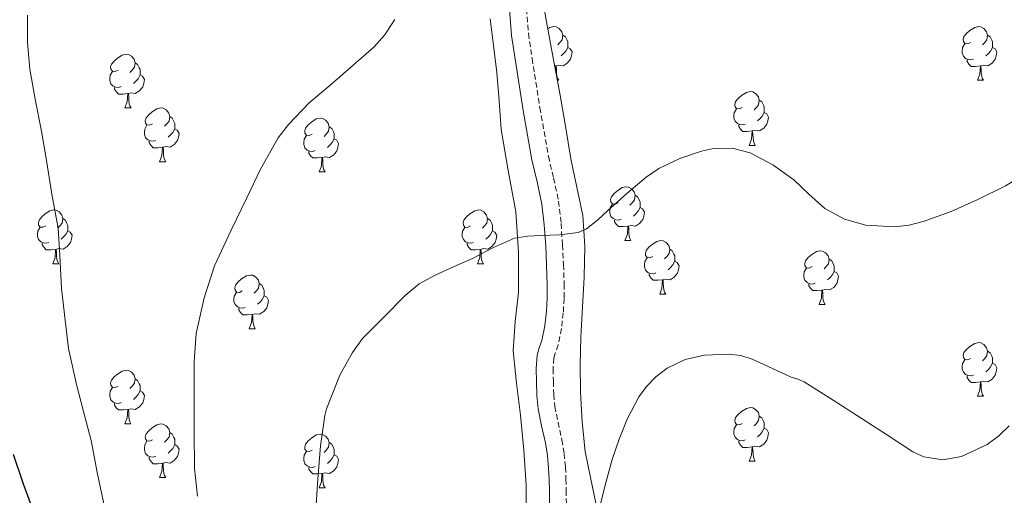
# Model space of a CAD drawing. Units: metres. Extents: x 548629 to 553106, y 4721269 to 4724272.
# Drawn here: x 551600 to 551784, y 4722350 to 4722438 of the extents above; entities that cross this region are included whole.
import ezdxf

# ---------------------------------------------------------------- set-up
doc = ezdxf.new("R2010")
doc.units = ezdxf.units.M
doc.header["$MEASUREMENT"] = 0
doc.linetypes.add('TRAZOSX2', pattern=[1.5, 1, -0.5])
for name, color, linetype, lineweight in [('Level 21', 19, 'Continuous', 0), ('Level 35', 92, 'TRAZOSX2', 0), ('Level 36', 19, 'Continuous', 40), ('Level 4', 36, 'Continuous', 30), ('Level 5', 36, 'Continuous', 0)]:
    doc.layers.add(name, color=color, linetype=linetype, lineweight=lineweight)

msp = doc.modelspace()

# ---------------------------------------------------------------- linework, layer by layer
at = {"layer": 'Level 21', "color": 19, "linetype": 'Continuous', "lineweight": 0}
msp.add_polyline3d([(551691.2304, 4722440.3634, 685.86), (551691.63, 4722435.5331, 685.93), (551692.3397, 4722430.7427, 686.02), (551693.809, 4722421.512, 687.39), (551695.4284, 4722412.3113, 688.77), (551696.3982, 4722408.1909, 689.04), (551697.2979, 4722404.0406, 689.31), (551697.7276, 4722400.1503, 689.56), (551697.9873, 4722396.2501, 689.82), (551698.167, 4722392.6299, 690.17), (551698.2867, 4722389.0197, 690.61), (551698.2764, 4722386.5196, 690.93), (551698.1462, 4722384.0195, 691.25), (551697.8059, 4722381.2794, 691.56), (551697.2756, 4722378.5694, 691.87), (551696.7854, 4722377.1894, 692.03), (551696.3652, 4722375.7994, 692.19), (551696.235, 4722373.3093, 692.23), (551696.2748, 4722370.8192, 692.24), (551696.3546, 4722368.3091, 692.48), (551696.5644, 4722365.7989, 692.72), (551697.2242, 4722362.6186, 692.92), (551697.944, 4722359.4484, 693.15), (551698.3038, 4722357.0782, 693.37), (551698.5436, 4722354.698, 693.58), (551698.6334, 4722352.5879, 693.78), (551698.6732, 4722350.4878, 693.97), (551698.713, 4722347.6577, 694.16)], dxfattribs=at)
at = {"layer": 'Level 21', "color": 19, "linetype": 'TRAZOSX2', "lineweight": 0}
for points in [[(551694.3808, 4722440.5028, 685.86), (551694.7604, 4722435.8925, 685.93), (551695.4501, 4722431.2222, 686.02), (551696.9095, 4722422.0315, 687.39), (551698.5088, 4722412.9407, 688.77), (551699.4686, 4722408.8904, 689.04), (551700.4083, 4722404.55, 689.31), (551700.868, 4722400.4197, 689.56), (551701.1277, 4722396.4295, 689.82), (551701.3174, 4722392.7593, 690.17), (551701.4371, 4722389.0591, 690.61), (551701.4168, 4722386.4289, 690.93), (551701.2766, 4722383.7488, 691.25), (551700.9162, 4722380.7888, 691.56), (551700.3259, 4722377.7387, 691.87), (551699.7857, 4722376.1988, 692.03), (551699.4856, 4722375.2388, 692.19), (551699.3754, 4722373.2487, 692.23)], [(551699.38, 4722373.25, 692.23), (551699.42, 4722370.9, 692.24), (551699.5, 4722368.49, 692.48), (551699.68, 4722366.25, 692.72), (551700.3, 4722363.29, 692.92), (551701.03, 4722360.03, 693.15), (551701.43, 4722357.48, 693.37), (551701.69, 4722354.92, 693.58), (551701.78, 4722352.69, 693.78), (551701.82, 4722350.54, 693.97), (551701.86, 4722347.66, 694.16)]]:
    msp.add_polyline3d(points, dxfattribs=at)
at = {"layer": 'Level 35', "color": 92, "linetype": 'Continuous', "lineweight": 0, "ltscale": 0.5}
for points in [[(551707.34, 4722348.18, 700.7), (551706.33, 4722353.01, 700.27), (551705.39, 4722357.85, 699.89), (551704.81, 4722363.38, 699.63), (551704.51, 4722368.92, 699.38), (551704.45, 4722374.06, 698.8), (551704.53, 4722379.21, 698.19), (551704.84, 4722384.78, 697.98), (551705.17, 4722390.36, 697.73), (551705.3, 4722396.16, 697.01), (551704.9, 4722401.93, 696.32), (551703.82, 4722407.22, 695.88), (551702.69, 4722412.5, 695.44), (551701.67, 4722418.58, 694.91), (551700.63, 4722424.66, 694.37), (551699.39, 4722431.35, 693.53), (551698.15, 4722438.04, 692.66), (551697.35, 4722442.81, 692.47)], [(551687.63, 4722438.65, 691.28), (551688.26, 4722433.62, 692.24), (551688.88, 4722428.6, 692.99), (551689.3, 4722423.29, 693), (551689.67, 4722417.98, 692.98), (551691.01, 4722410.28, 692.99), (551692.4, 4722402.57, 693.18), (551692.89, 4722395.04, 693.81), (551692.9, 4722387.51, 694.61), (551692.28, 4722382.08, 695.24), (551691.9, 4722376.65, 695.79), (551692.56, 4722370.62, 696.15), (551693.31, 4722364.6, 696.46), (551693.9, 4722358.07, 696.88), (551694.35, 4722351.53, 697.3), (551694.33, 4722348.13, 697.5)]]:
    msp.add_polyline3d(points, dxfattribs=at)
at = {"layer": 'Level 36', "color": 92, "linetype": 'Continuous', "lineweight": 0}
for points in [[(551698.39, 4722436.75, 0.01), (551698.79, 4722437.01, 0.01), (551699.54, 4722437.17, 0.01), (551699.96, 4722437.12, 0.01), (551700.49, 4722436.8, 0.01), (551701.02, 4722436.22, 0.01), (551701.18, 4722435.58, 0.01), (551701.07, 4722434.73, 0.01), (551700.65, 4722434.2, 0.01), (551700.23, 4722433.77, 0.01)], [(551777.32, 4722434.2, 0.01), (551776.8, 4722433.93, 0.01), (551776.26, 4722433.99, 0.01), (551776, 4722434.36, 0.01), (551775.94, 4722434.78, 0.01), (551776.1, 4722435.3, 0.01), (551776.58, 4722435.9, 0.01), (551777.22, 4722436.43, 0.01), (551778.12, 4722437.01, 0.01), (551778.86, 4722437.17, 0.01), (551779.29, 4722437.12, 0.01), (551779.82, 4722436.8, 0.01), (551780.35, 4722436.22, 0.01), (551780.51, 4722435.58, 0.01), (551780.4, 4722434.73, 0.01), (551779.98, 4722434.2, 0.01), (551779.56, 4722433.77, 0.01)], [(551701.18, 4722435.58, 0.01), (551701.66, 4722435.26, 0.01), (551701.97, 4722434.62, 0.01), (551702.13, 4722434.3, 0.01), (551702.13, 4722433.72, 0.01), (551702.13, 4722433.3, 0.01), (551701.76, 4722432.61, 0.01), (551701.34, 4722432.13, 0.01), (551700.86, 4722431.71, 0.01)], [(551777.91, 4722431.12, 0.01), (551777.48, 4722430.96, 0.01), (551776.9, 4722431.02, 0.01), (551776.42, 4722431.23, 0.01), (551776, 4722431.65, 0.01), (551775.78, 4722432.24, 0.01), (551775.78, 4722432.66, 0.01), (551775.84, 4722433.24, 0.01), (551776.26, 4722433.93, 0.01)], [(551780.51, 4722435.58, 0.01), (551780.98, 4722435.26, 0.01), (551781.3, 4722434.62, 0.01), (551781.46, 4722434.3, 0.01), (551781.46, 4722433.72, 0.01), (551781.46, 4722433.3, 0.01), (551781.09, 4722432.61, 0.01), (551780.67, 4722432.13, 0.01), (551780.19, 4722431.71, 0.01)], [(551618.11, 4722429.04, 0.01), (551617.58, 4722428.78, 0.01), (551617.05, 4722428.83, 0.01), (551616.78, 4722429.2, 0.01), (551616.73, 4722429.63, 0.01), (551616.89, 4722430.15, 0.01), (551617.37, 4722430.74, 0.01), (551618, 4722431.27, 0.01), (551618.9, 4722431.86, 0.01), (551619.65, 4722432.02, 0.01), (551620.08, 4722431.96, 0.01), (551620.6, 4722431.65, 0.01), (551621.14, 4722431.06, 0.01), (551621.3, 4722430.42, 0.01), (551621.18, 4722429.57, 0.01), (551620.76, 4722429.04, 0.01), (551620.34, 4722428.62, 0.01)], [(551702.13, 4722433.3, 0.01), (551702.59, 4722433.05, 0.01), (551702.93, 4722432.43, 0.01), (551702.82, 4722431.71, 0.01), (551702.61, 4722431.07, 0.01), (551702.03, 4722430.33, 0.01), (551701.23, 4722429.85, 0.01), (551700.38, 4722429.95, 0.01), (551699.95, 4722429.82, 0.01)], [(551781.46, 4722433.3, 0.01), (551781.92, 4722433.05, 0.01), (551782.26, 4722432.43, 0.01), (551782.15, 4722431.71, 0.01), (551781.94, 4722431.07, 0.01), (551781.36, 4722430.33, 0.01), (551780.56, 4722429.85, 0.01), (551779.71, 4722429.95, 0.01), (551779.28, 4722429.82, 0.01)], [(551621.3, 4722430.42, 0.01), (551621.77, 4722430.11, 0.01), (551622.08, 4722429.47, 0.01), (551622.24, 4722429.15, 0.01), (551622.24, 4722428.57, 0.01), (551622.24, 4722428.14, 0.01), (551621.88, 4722427.45, 0.01), (551621.46, 4722426.97, 0.01), (551620.98, 4722426.55, 0.01)], [(551779.17, 4722429.82, 0.01), (551778.28, 4722429.74, 0.01), (551777.44, 4722429.74, 0.01), (551777.01, 4722430.17, 0.01), (551776.69, 4722430.64, 0.01), (551776.69, 4722430.96, 0.01)], [(551618.7, 4722425.96, 0.01), (551618.27, 4722425.8, 0.01), (551617.68, 4722425.86, 0.01), (551617.21, 4722426.07, 0.01), (551616.78, 4722426.5, 0.01), (551616.57, 4722427.08, 0.01), (551616.57, 4722427.5, 0.01), (551616.62, 4722428.09, 0.01), (551617.05, 4722428.78, 0.01)], [(551699.84, 4722429.82, 0.01), (551699.68, 4722429.81, 0.01)], [(551699.8, 4722429.17, 0.01), (551699.84, 4722429.82, 0.01), (551699.95, 4722429.82, 0.01), (551699.99, 4722429.24, 0.01), (551700.02, 4722428.55, 0.01), (551700.09, 4722427.94, 0.01), (551700.21, 4722427.54, 0.01), (551700.42, 4722427.14, 0.01)], [(551778.62, 4722427.14, 0.01), (551779.06, 4722428.3, 0.01), (551779.17, 4722429.82, 0.01), (551779.28, 4722429.82, 0.01), (551779.32, 4722429.24, 0.01), (551779.35, 4722428.55, 0.01), (551779.42, 4722427.94, 0.01), (551779.54, 4722427.54, 0.01), (551779.75, 4722427.14, 0.01)], [(551622.24, 4722428.14, 0.01), (551622.7, 4722427.89, 0.01), (551623.04, 4722427.28, 0.01), (551622.94, 4722426.55, 0.01), (551622.72, 4722425.91, 0.01), (551622.14, 4722425.17, 0.01), (551621.34, 4722424.69, 0.01), (551620.5, 4722424.8, 0.01), (551620.06, 4722424.67, 0.01)], [(551700.17, 4722427.14, 0.01), (551700.42, 4722427.14, 0.01)], [(551778.62, 4722427.14, 0.01), (551779.75, 4722427.14, 0.01)], [(551619.96, 4722424.67, 0.01), (551619.06, 4722424.58, 0.01), (551618.22, 4722424.58, 0.01), (551617.8, 4722425.01, 0.01), (551617.48, 4722425.49, 0.01), (551617.48, 4722425.8, 0.01)], [(551619.41, 4722421.98, 0.01), (551619.84, 4722423.14, 0.01), (551619.96, 4722424.67, 0.01), (551620.06, 4722424.67, 0.01), (551620.1, 4722424.08, 0.01), (551620.14, 4722423.4, 0.01), (551620.2, 4722422.78, 0.01), (551620.32, 4722422.38, 0.01), (551620.54, 4722421.98, 0.01)], [(551734.69, 4722422.06, 0.01), (551734.16, 4722421.79, 0.01), (551733.63, 4722421.85, 0.01), (551733.36, 4722422.22, 0.01), (551733.31, 4722422.64, 0.01), (551733.47, 4722423.16, 0.01), (551733.95, 4722423.76, 0.01), (551734.58, 4722424.29, 0.01), (551735.48, 4722424.87, 0.01), (551736.23, 4722425.03, 0.01), (551736.65, 4722424.98, 0.01), (551737.18, 4722424.66, 0.01), (551737.71, 4722424.08, 0.01), (551737.87, 4722423.44, 0.01), (551737.76, 4722422.59, 0.01), (551737.34, 4722422.06, 0.01), (551736.92, 4722421.63, 0.01)], [(551737.87, 4722423.44, 0.01), (551738.35, 4722423.12, 0.01), (551738.66, 4722422.48, 0.01), (551738.82, 4722422.16, 0.01), (551738.82, 4722421.58, 0.01), (551738.82, 4722421.16, 0.01), (551738.45, 4722420.47, 0.01), (551738.03, 4722419.99, 0.01), (551737.55, 4722419.57, 0.01)], [(551619.41, 4722421.98, 0.01), (551620.54, 4722421.98, 0.01)], [(551624.58, 4722419.01, 0.01), (551624.06, 4722418.74, 0.01), (551623.52, 4722418.8, 0.01), (551623.26, 4722419.17, 0.01), (551623.2, 4722419.59, 0.01), (551623.36, 4722420.11, 0.01), (551623.84, 4722420.71, 0.01), (551624.48, 4722421.24, 0.01), (551625.38, 4722421.82, 0.01), (551626.12, 4722421.98, 0.01), (551626.55, 4722421.93, 0.01), (551627.08, 4722421.61, 0.01), (551627.61, 4722421.03, 0.01), (551627.77, 4722420.39, 0.01), (551627.66, 4722419.54, 0.01), (551627.24, 4722419.01, 0.01), (551626.82, 4722418.58, 0.01)], [(551735.27, 4722418.98, 0.01), (551734.85, 4722418.82, 0.01), (551734.26, 4722418.88, 0.01), (551733.79, 4722419.09, 0.01), (551733.36, 4722419.51, 0.01), (551733.15, 4722420.1, 0.01), (551733.15, 4722420.52, 0.01), (551733.2, 4722421.1, 0.01), (551733.63, 4722421.79, 0.01)], [(551738.82, 4722421.16, 0.01), (551739.28, 4722420.91, 0.01), (551739.62, 4722420.29, 0.01), (551739.51, 4722419.57, 0.01), (551739.3, 4722418.93, 0.01), (551738.72, 4722418.19, 0.01), (551737.92, 4722417.71, 0.01), (551737.07, 4722417.81, 0.01), (551736.64, 4722417.68, 0.01)], [(551627.77, 4722420.39, 0.01), (551628.24, 4722420.07, 0.01), (551628.56, 4722419.43, 0.01), (551628.72, 4722419.11, 0.01), (551628.72, 4722418.53, 0.01), (551628.72, 4722418.11, 0.01), (551628.35, 4722417.42, 0.01), (551627.93, 4722416.94, 0.01), (551627.45, 4722416.52, 0.01)], [(551654.36, 4722417.1, 0.01), (551653.83, 4722416.84, 0.01), (551653.3, 4722416.89, 0.01), (551653.03, 4722417.26, 0.01), (551652.98, 4722417.69, 0.01), (551653.14, 4722418.21, 0.01), (551653.62, 4722418.8, 0.01), (551654.25, 4722419.33, 0.01), (551655.15, 4722419.92, 0.01), (551655.9, 4722420.08, 0.01), (551656.32, 4722420.02, 0.01), (551656.85, 4722419.71, 0.01), (551657.38, 4722419.12, 0.01), (551657.54, 4722418.48, 0.01), (551657.43, 4722417.63, 0.01), (551657.01, 4722417.1, 0.01), (551656.59, 4722416.68, 0.01)], [(551625.17, 4722415.93, 0.01), (551624.74, 4722415.77, 0.01), (551624.16, 4722415.83, 0.01), (551623.68, 4722416.04, 0.01), (551623.26, 4722416.46, 0.01), (551623.04, 4722417.05, 0.01), (551623.04, 4722417.47, 0.01), (551623.1, 4722418.05, 0.01), (551623.52, 4722418.74, 0.01)], [(551628.72, 4722418.11, 0.01), (551629.18, 4722417.86, 0.01), (551629.52, 4722417.24, 0.01), (551629.41, 4722416.52, 0.01), (551629.2, 4722415.88, 0.01), (551628.62, 4722415.14, 0.01), (551627.82, 4722414.66, 0.01), (551626.97, 4722414.76, 0.01), (551626.54, 4722414.63, 0.01)], [(551657.54, 4722418.48, 0.01), (551658.02, 4722418.17, 0.01), (551658.33, 4722417.53, 0.01), (551658.49, 4722417.21, 0.01), (551658.49, 4722416.63, 0.01), (551658.49, 4722416.2, 0.01), (551658.12, 4722415.51, 0.01), (551657.7, 4722415.03, 0.01), (551657.22, 4722414.61, 0.01)], [(551736.53, 4722417.68, 0.01), (551735.64, 4722417.6, 0.01), (551734.8, 4722417.6, 0.01), (551734.37, 4722418.03, 0.01), (551734.05, 4722418.5, 0.01), (551734.05, 4722418.82, 0.01)], [(551735.99, 4722415, 0.01), (551736.42, 4722416.16, 0.01), (551736.53, 4722417.68, 0.01), (551736.64, 4722417.68, 0.01), (551736.68, 4722417.1, 0.01), (551736.71, 4722416.41, 0.01), (551736.78, 4722415.8, 0.01), (551736.9, 4722415.4, 0.01), (551737.11, 4722415, 0.01)], [(551626.43, 4722414.63, 0.01), (551625.54, 4722414.55, 0.01), (551624.7, 4722414.55, 0.01), (551624.27, 4722414.98, 0.01), (551623.95, 4722415.45, 0.01), (551623.95, 4722415.77, 0.01)], [(551654.94, 4722414.02, 0.01), (551654.52, 4722413.86, 0.01), (551653.93, 4722413.92, 0.01), (551653.46, 4722414.13, 0.01), (551653.03, 4722414.56, 0.01), (551652.82, 4722415.14, 0.01), (551652.82, 4722415.56, 0.01), (551652.87, 4722416.15, 0.01), (551653.3, 4722416.84, 0.01)], [(551658.49, 4722416.2, 0.01), (551658.95, 4722415.95, 0.01), (551659.29, 4722415.34, 0.01), (551659.18, 4722414.61, 0.01), (551658.97, 4722413.97, 0.01), (551658.39, 4722413.23, 0.01), (551657.59, 4722412.75, 0.01), (551656.74, 4722412.86, 0.01), (551656.31, 4722412.73, 0.01)], [(551625.88, 4722411.95, 0.01), (551626.32, 4722413.11, 0.01), (551626.43, 4722414.63, 0.01), (551626.54, 4722414.63, 0.01), (551626.58, 4722414.05, 0.01), (551626.61, 4722413.36, 0.01), (551626.68, 4722412.75, 0.01), (551626.8, 4722412.35, 0.01), (551627.01, 4722411.95, 0.01)], [(551656.2, 4722412.73, 0.01), (551655.31, 4722412.64, 0.01), (551654.47, 4722412.64, 0.01), (551654.04, 4722413.07, 0.01), (551653.72, 4722413.55, 0.01), (551653.72, 4722413.86, 0.01)], [(551735.99, 4722415, 0.01), (551737.11, 4722415, 0.01)], [(551625.88, 4722411.95, 0.01), (551627.01, 4722411.95, 0.01)], [(551655.66, 4722410.04, 0.01), (551656.09, 4722411.2, 0.01), (551656.2, 4722412.73, 0.01), (551656.31, 4722412.73, 0.01), (551656.35, 4722412.14, 0.01), (551656.38, 4722411.46, 0.01), (551656.45, 4722410.84, 0.01), (551656.57, 4722410.44, 0.01), (551656.78, 4722410.04, 0.01)], [(551655.66, 4722410.04, 0.01), (551656.78, 4722410.04, 0.01)], [(551711.5, 4722404.29, 0.01), (551710.97, 4722404.02, 0.01), (551710.44, 4722404.08, 0.01), (551710.18, 4722404.45, 0.01), (551710.12, 4722404.88, 0.01), (551710.28, 4722405.4, 0.01), (551710.76, 4722405.99, 0.01), (551711.4, 4722406.52, 0.01), (551712.3, 4722407.1, 0.01), (551713.04, 4722407.26, 0.01), (551713.46, 4722407.21, 0.01), (551714, 4722406.9, 0.01), (551714.52, 4722406.31, 0.01), (551714.68, 4722405.67, 0.01), (551714.58, 4722404.82, 0.01), (551714.15, 4722404.29, 0.01), (551713.73, 4722403.86, 0.01)], [(551714.68, 4722405.67, 0.01), (551715.16, 4722405.36, 0.01), (551715.48, 4722404.72, 0.01), (551715.64, 4722404.4, 0.01), (551715.64, 4722403.82, 0.01), (551715.64, 4722403.39, 0.01), (551715.26, 4722402.7, 0.01), (551714.84, 4722402.22, 0.01), (551714.36, 4722401.8, 0.01)], [(551604.61, 4722399.96, 0.01), (551604.08, 4722399.7, 0.01), (551603.55, 4722399.75, 0.01), (551603.28, 4722400.12, 0.01), (551603.23, 4722400.54, 0.01), (551603.39, 4722401.06, 0.01), (551603.87, 4722401.66, 0.01), (551604.5, 4722402.19, 0.01), (551605.4, 4722402.78, 0.01), (551606.15, 4722402.94, 0.01), (551606.57, 4722402.88, 0.01), (551607.1, 4722402.56, 0.01), (551607.63, 4722401.98, 0.01), (551607.79, 4722401.34, 0.01), (551607.68, 4722400.49, 0.01), (551607.26, 4722399.96, 0.01), (551606.84, 4722399.54, 0.01)], [(551683.94, 4722399.96, 0.01), (551683.4, 4722399.69, 0.01), (551682.88, 4722399.75, 0.01), (551682.61, 4722400.12, 0.01), (551682.56, 4722400.54, 0.01), (551682.72, 4722401.06, 0.01), (551683.2, 4722401.66, 0.01), (551683.83, 4722402.19, 0.01), (551684.73, 4722402.77, 0.01), (551685.48, 4722402.93, 0.01), (551685.9, 4722402.88, 0.01), (551686.43, 4722402.56, 0.01), (551686.96, 4722401.98, 0.01), (551687.12, 4722401.34, 0.01), (551687.01, 4722400.49, 0.01), (551686.58, 4722399.96, 0.01), (551686.16, 4722399.53, 0.01)], [(551712.08, 4722401.21, 0.01), (551711.66, 4722401.05, 0.01), (551711.08, 4722401.11, 0.01), (551710.6, 4722401.32, 0.01), (551710.18, 4722401.74, 0.01), (551709.96, 4722402.33, 0.01), (551709.96, 4722402.75, 0.01), (551710.02, 4722403.34, 0.01), (551710.44, 4722404.02, 0.01)], [(551715.64, 4722403.39, 0.01), (551716.09, 4722403.14, 0.01), (551716.44, 4722402.52, 0.01), (551716.32, 4722401.8, 0.01), (551716.12, 4722401.16, 0.01), (551715.53, 4722400.42, 0.01), (551714.74, 4722399.94, 0.01), (551713.88, 4722400.04, 0.01), (551713.46, 4722399.92, 0.01)], [(551607.79, 4722401.34, 0.01), (551608.27, 4722401.02, 0.01), (551608.58, 4722400.38, 0.01), (551608.74, 4722400.06, 0.01), (551608.74, 4722399.48, 0.01), (551608.74, 4722399.06, 0.01), (551608.37, 4722398.37, 0.01), (551607.95, 4722397.89, 0.01), (551607.47, 4722397.47, 0.01)], [(551687.12, 4722401.34, 0.01), (551687.6, 4722401.02, 0.01), (551687.91, 4722400.38, 0.01), (551688.07, 4722400.06, 0.01), (551688.07, 4722399.48, 0.01), (551688.07, 4722399.06, 0.01), (551687.7, 4722398.37, 0.01), (551687.28, 4722397.89, 0.01), (551686.8, 4722397.47, 0.01)], [(551713.34, 4722399.92, 0.01), (551712.46, 4722399.83, 0.01), (551711.61, 4722399.83, 0.01), (551711.18, 4722400.26, 0.01), (551710.86, 4722400.74, 0.01), (551710.86, 4722401.05, 0.01)], [(551605.19, 4722396.88, 0.01), (551604.77, 4722396.72, 0.01), (551604.18, 4722396.78, 0.01), (551603.71, 4722396.99, 0.01), (551603.28, 4722397.42, 0.01), (551603.07, 4722398, 0.01), (551603.07, 4722398.42, 0.01), (551603.12, 4722399, 0.01), (551603.55, 4722399.7, 0.01)], [(551608.74, 4722399.06, 0.01), (551609.2, 4722398.81, 0.01), (551609.54, 4722398.2, 0.01), (551609.43, 4722397.47, 0.01), (551609.22, 4722396.83, 0.01), (551608.64, 4722396.09, 0.01), (551607.84, 4722395.61, 0.01), (551606.99, 4722395.72, 0.01), (551606.56, 4722395.58, 0.01)], [(551684.52, 4722396.88, 0.01), (551684.1, 4722396.72, 0.01), (551683.51, 4722396.78, 0.01), (551683.04, 4722396.99, 0.01), (551682.61, 4722397.41, 0.01), (551682.4, 4722398, 0.01), (551682.4, 4722398.42, 0.01), (551682.45, 4722399, 0.01), (551682.88, 4722399.69, 0.01)], [(551688.07, 4722399.06, 0.01), (551688.52, 4722398.81, 0.01), (551688.87, 4722398.19, 0.01), (551688.76, 4722397.47, 0.01), (551688.55, 4722396.83, 0.01), (551687.96, 4722396.09, 0.01), (551687.17, 4722395.61, 0.01), (551686.32, 4722395.71, 0.01), (551685.89, 4722395.58, 0.01)], [(551712.8, 4722397.23, 0.01), (551713.24, 4722398.39, 0.01), (551713.34, 4722399.92, 0.01), (551713.46, 4722399.92, 0.01), (551713.49, 4722399.33, 0.01), (551713.52, 4722398.64, 0.01), (551713.6, 4722398.03, 0.01), (551713.71, 4722397.63, 0.01), (551713.92, 4722397.23, 0.01)], [(551712.8, 4722397.23, 0.01), (551713.92, 4722397.23, 0.01)], [(551717.98, 4722394.26, 0.01), (551717.44, 4722393.99, 0.01), (551716.92, 4722394.04, 0.01), (551716.65, 4722394.42, 0.01), (551716.6, 4722394.84, 0.01), (551716.76, 4722395.36, 0.01), (551717.24, 4722395.96, 0.01), (551717.87, 4722396.48, 0.01), (551718.77, 4722397.07, 0.01), (551719.52, 4722397.23, 0.01), (551719.94, 4722397.18, 0.01), (551720.47, 4722396.86, 0.01), (551721, 4722396.28, 0.01), (551721.16, 4722395.64, 0.01), (551721.05, 4722394.78, 0.01), (551720.62, 4722394.26, 0.01), (551720.2, 4722393.83, 0.01)], [(551606.45, 4722395.58, 0.01), (551605.56, 4722395.5, 0.01), (551604.72, 4722395.5, 0.01), (551604.29, 4722395.93, 0.01), (551603.97, 4722396.4, 0.01), (551603.97, 4722396.72, 0.01)], [(551605.91, 4722392.9, 0.01), (551606.34, 4722394.06, 0.01), (551606.45, 4722395.58, 0.01), (551606.56, 4722395.58, 0.01), (551606.6, 4722395, 0.01), (551606.63, 4722394.32, 0.01), (551606.7, 4722393.7, 0.01), (551606.82, 4722393.3, 0.01), (551607.03, 4722392.9, 0.01)], [(551685.78, 4722395.58, 0.01), (551684.89, 4722395.5, 0.01), (551684.04, 4722395.5, 0.01), (551683.62, 4722395.93, 0.01), (551683.3, 4722396.4, 0.01), (551683.3, 4722396.72, 0.01)], [(551685.24, 4722392.9, 0.01), (551685.67, 4722394.06, 0.01), (551685.78, 4722395.58, 0.01), (551685.89, 4722395.58, 0.01), (551685.92, 4722395, 0.01), (551685.96, 4722394.31, 0.01), (551686.03, 4722393.7, 0.01), (551686.14, 4722393.3, 0.01), (551686.36, 4722392.9, 0.01)], [(551721.16, 4722395.64, 0.01), (551721.64, 4722395.32, 0.01), (551721.95, 4722394.68, 0.01), (551722.11, 4722394.36, 0.01), (551722.11, 4722393.78, 0.01), (551722.11, 4722393.36, 0.01), (551721.74, 4722392.66, 0.01), (551721.32, 4722392.18, 0.01), (551720.84, 4722391.76, 0.01)], [(551747.75, 4722392.35, 0.01), (551747.22, 4722392.08, 0.01), (551746.69, 4722392.14, 0.01), (551746.42, 4722392.51, 0.01), (551746.37, 4722392.93, 0.01), (551746.53, 4722393.45, 0.01), (551747.01, 4722394.05, 0.01), (551747.64, 4722394.58, 0.01), (551748.54, 4722395.16, 0.01), (551749.29, 4722395.32, 0.01), (551749.71, 4722395.27, 0.01), (551750.24, 4722394.95, 0.01), (551750.77, 4722394.37, 0.01), (551750.93, 4722393.73, 0.01), (551750.82, 4722392.88, 0.01), (551750.4, 4722392.35, 0.01), (551749.98, 4722391.92, 0.01)], [(551718.56, 4722391.18, 0.01), (551718.14, 4722391.02, 0.01), (551717.55, 4722391.08, 0.01), (551717.08, 4722391.28, 0.01), (551716.65, 4722391.71, 0.01), (551716.44, 4722392.3, 0.01), (551716.44, 4722392.72, 0.01), (551716.49, 4722393.3, 0.01), (551716.92, 4722393.99, 0.01)], [(551722.11, 4722393.36, 0.01), (551722.56, 4722393.1, 0.01), (551722.91, 4722392.49, 0.01), (551722.8, 4722391.76, 0.01), (551722.59, 4722391.12, 0.01), (551722, 4722390.38, 0.01), (551721.21, 4722389.9, 0.01), (551720.36, 4722390.01, 0.01), (551719.93, 4722389.88, 0.01)], [(551750.93, 4722393.73, 0.01), (551751.41, 4722393.41, 0.01), (551751.72, 4722392.77, 0.01), (551751.88, 4722392.45, 0.01), (551751.88, 4722391.87, 0.01), (551751.88, 4722391.45, 0.01), (551751.51, 4722390.76, 0.01), (551751.09, 4722390.28, 0.01), (551750.61, 4722389.86, 0.01)], [(551605.91, 4722392.9, 0.01), (551607.03, 4722392.9, 0.01)], [(551685.24, 4722392.9, 0.01), (551686.36, 4722392.9, 0.01)], [(551748.33, 4722389.27, 0.01), (551747.91, 4722389.11, 0.01), (551747.32, 4722389.17, 0.01), (551746.85, 4722389.38, 0.01), (551746.42, 4722389.8, 0.01), (551746.21, 4722390.39, 0.01), (551746.21, 4722390.81, 0.01), (551746.26, 4722391.39, 0.01), (551746.69, 4722392.08, 0.01)], [(551641.3, 4722387.82, 0.01), (551640.77, 4722387.55, 0.01), (551640.24, 4722387.61, 0.01), (551639.97, 4722387.98, 0.01), (551639.92, 4722388.4, 0.01), (551640.08, 4722388.92, 0.01), (551640.56, 4722389.52, 0.01), (551641.19, 4722390.05, 0.01), (551642.09, 4722390.63, 0.01), (551642.84, 4722390.79, 0.01), (551643.26, 4722390.74, 0.01), (551643.79, 4722390.42, 0.01), (551644.32, 4722389.84, 0.01), (551644.48, 4722389.2, 0.01), (551644.37, 4722388.35, 0.01), (551643.95, 4722387.82, 0.01), (551643.53, 4722387.39, 0.01)], [(551719.82, 4722389.88, 0.01), (551718.93, 4722389.8, 0.01), (551718.08, 4722389.8, 0.01), (551717.66, 4722390.22, 0.01), (551717.34, 4722390.7, 0.01), (551717.34, 4722391.02, 0.01)], [(551719.28, 4722387.2, 0.01), (551719.71, 4722388.36, 0.01), (551719.82, 4722389.88, 0.01), (551719.93, 4722389.88, 0.01), (551719.96, 4722389.3, 0.01), (551720, 4722388.61, 0.01), (551720.07, 4722388, 0.01), (551720.18, 4722387.6, 0.01), (551720.4, 4722387.2, 0.01)], [(551751.88, 4722391.45, 0.01), (551752.34, 4722391.2, 0.01), (551752.68, 4722390.58, 0.01), (551752.57, 4722389.86, 0.01), (551752.36, 4722389.22, 0.01), (551751.78, 4722388.48, 0.01), (551750.98, 4722388, 0.01), (551750.13, 4722388.1, 0.01), (551749.7, 4722387.97, 0.01)], [(551644.48, 4722389.2, 0.01), (551644.96, 4722388.88, 0.01), (551645.27, 4722388.24, 0.01), (551645.43, 4722387.92, 0.01), (551645.43, 4722387.34, 0.01), (551645.43, 4722386.92, 0.01), (551645.06, 4722386.23, 0.01), (551644.64, 4722385.75, 0.01), (551644.16, 4722385.33, 0.01)], [(551749.59, 4722387.97, 0.01), (551748.7, 4722387.89, 0.01), (551747.86, 4722387.89, 0.01), (551747.43, 4722388.32, 0.01), (551747.11, 4722388.79, 0.01), (551747.11, 4722389.11, 0.01)], [(551749.05, 4722385.29, 0.01), (551749.48, 4722386.45, 0.01), (551749.59, 4722387.97, 0.01), (551749.7, 4722387.97, 0.01), (551749.74, 4722387.39, 0.01), (551749.77, 4722386.7, 0.01), (551749.84, 4722386.09, 0.01), (551749.96, 4722385.69, 0.01), (551750.17, 4722385.29, 0.01)], [(551641.88, 4722384.74, 0.01), (551641.46, 4722384.58, 0.01), (551640.87, 4722384.64, 0.01), (551640.4, 4722384.85, 0.01), (551639.97, 4722385.27, 0.01), (551639.76, 4722385.86, 0.01), (551639.76, 4722386.28, 0.01), (551639.81, 4722386.86, 0.01), (551640.24, 4722387.55, 0.01)], [(551645.43, 4722386.92, 0.01), (551645.89, 4722386.67, 0.01), (551646.23, 4722386.05, 0.01), (551646.12, 4722385.33, 0.01), (551645.91, 4722384.69, 0.01), (551645.33, 4722383.95, 0.01), (551644.53, 4722383.47, 0.01), (551643.68, 4722383.57, 0.01), (551643.25, 4722383.44, 0.01)], [(551719.28, 4722387.2, 0.01), (551720.4, 4722387.2, 0.01)], [(551643.14, 4722383.44, 0.01), (551642.25, 4722383.36, 0.01), (551641.41, 4722383.36, 0.01), (551640.98, 4722383.79, 0.01), (551640.66, 4722384.26, 0.01), (551640.66, 4722384.58, 0.01)], [(551749.05, 4722385.29, 0.01), (551750.17, 4722385.29, 0.01)], [(551642.6, 4722380.76, 0.01), (551643.03, 4722381.92, 0.01), (551643.14, 4722383.44, 0.01), (551643.25, 4722383.44, 0.01), (551643.29, 4722382.86, 0.01), (551643.32, 4722382.17, 0.01), (551643.39, 4722381.56, 0.01), (551643.51, 4722381.16, 0.01), (551643.72, 4722380.76, 0.01)], [(551642.6, 4722380.76, 0.01), (551643.72, 4722380.76, 0.01)], [(551777.32, 4722375.2, 0.01), (551776.8, 4722374.94, 0.01), (551776.26, 4722375, 0.01), (551776, 4722375.36, 0.01), (551775.94, 4722375.79, 0.01), (551776.1, 4722376.31, 0.01), (551776.58, 4722376.9, 0.01), (551777.22, 4722377.44, 0.01), (551778.12, 4722378.02, 0.01), (551778.86, 4722378.18, 0.01), (551779.29, 4722378.12, 0.01), (551779.82, 4722377.81, 0.01), (551780.35, 4722377.22, 0.01), (551780.51, 4722376.58, 0.01), (551780.4, 4722375.74, 0.01), (551779.98, 4722375.2, 0.01), (551779.56, 4722374.78, 0.01)], [(551777.91, 4722372.12, 0.01), (551777.48, 4722371.96, 0.01), (551776.9, 4722372.02, 0.01), (551776.42, 4722372.24, 0.01), (551776, 4722372.66, 0.01), (551775.78, 4722373.24, 0.01), (551775.78, 4722373.66, 0.01), (551775.84, 4722374.25, 0.01), (551776.26, 4722374.94, 0.01)], [(551780.51, 4722376.58, 0.01), (551780.98, 4722376.27, 0.01), (551781.3, 4722375.63, 0.01), (551781.46, 4722375.31, 0.01), (551781.46, 4722374.73, 0.01), (551781.46, 4722374.3, 0.01), (551781.09, 4722373.62, 0.01), (551780.67, 4722373.14, 0.01), (551780.19, 4722372.72, 0.01)], [(551781.46, 4722374.3, 0.01), (551781.92, 4722374.06, 0.01), (551782.26, 4722373.44, 0.01), (551782.15, 4722372.72, 0.01), (551781.94, 4722372.08, 0.01), (551781.36, 4722371.34, 0.01), (551780.56, 4722370.86, 0.01), (551779.71, 4722370.96, 0.01), (551779.28, 4722370.83, 0.01)], [(551618.11, 4722370.05, 0.01), (551617.58, 4722369.78, 0.01), (551617.05, 4722369.84, 0.01), (551616.78, 4722370.21, 0.01), (551616.73, 4722370.64, 0.01), (551616.89, 4722371.16, 0.01), (551617.37, 4722371.75, 0.01), (551618, 4722372.28, 0.01), (551618.9, 4722372.86, 0.01), (551619.65, 4722373.02, 0.01), (551620.08, 4722372.97, 0.01), (551620.6, 4722372.66, 0.01), (551621.14, 4722372.07, 0.01), (551621.3, 4722371.43, 0.01), (551621.18, 4722370.58, 0.01), (551620.76, 4722370.05, 0.01), (551620.34, 4722369.62, 0.01)], [(551621.3, 4722371.43, 0.01), (551621.77, 4722371.12, 0.01), (551622.08, 4722370.48, 0.01), (551622.24, 4722370.16, 0.01), (551622.24, 4722369.58, 0.01), (551622.24, 4722369.15, 0.01), (551621.88, 4722368.46, 0.01), (551621.46, 4722367.98, 0.01), (551620.98, 4722367.56, 0.01)], [(551779.17, 4722370.83, 0.01), (551778.28, 4722370.74, 0.01), (551777.43, 4722370.74, 0.01), (551777.01, 4722371.18, 0.01), (551776.69, 4722371.65, 0.01), (551776.69, 4722371.96, 0.01)], [(551618.69, 4722366.97, 0.01), (551618.27, 4722366.81, 0.01), (551617.68, 4722366.87, 0.01), (551617.21, 4722367.08, 0.01), (551616.78, 4722367.5, 0.01), (551616.57, 4722368.09, 0.01), (551616.57, 4722368.51, 0.01), (551616.62, 4722369.1, 0.01), (551617.05, 4722369.78, 0.01)], [(551778.62, 4722368.14, 0.01), (551779.06, 4722369.3, 0.01), (551779.17, 4722370.83, 0.01), (551779.28, 4722370.83, 0.01), (551779.32, 4722370.24, 0.01), (551779.35, 4722369.56, 0.01), (551779.42, 4722368.94, 0.01), (551779.53, 4722368.54, 0.01), (551779.75, 4722368.14, 0.01)], [(551622.24, 4722369.15, 0.01), (551622.7, 4722368.9, 0.01), (551623.04, 4722368.28, 0.01), (551622.94, 4722367.56, 0.01), (551622.72, 4722366.92, 0.01), (551622.14, 4722366.18, 0.01), (551621.34, 4722365.7, 0.01), (551620.49, 4722365.8, 0.01), (551620.06, 4722365.68, 0.01)], [(551778.62, 4722368.14, 0.01), (551779.75, 4722368.14, 0.01)], [(551619.95, 4722365.68, 0.01), (551619.06, 4722365.59, 0.01), (551618.22, 4722365.59, 0.01), (551617.79, 4722366.02, 0.01), (551617.47, 4722366.5, 0.01), (551617.47, 4722366.81, 0.01)], [(551734.69, 4722363.07, 0.01), (551734.16, 4722362.8, 0.01), (551733.63, 4722362.86, 0.01), (551733.36, 4722363.23, 0.01), (551733.31, 4722363.65, 0.01), (551733.47, 4722364.17, 0.01), (551733.95, 4722364.77, 0.01), (551734.58, 4722365.3, 0.01), (551735.48, 4722365.88, 0.01), (551736.23, 4722366.04, 0.01), (551736.65, 4722365.99, 0.01), (551737.18, 4722365.67, 0.01), (551737.71, 4722365.09, 0.01), (551737.87, 4722364.45, 0.01), (551737.76, 4722363.6, 0.01), (551737.34, 4722363.07, 0.01), (551736.92, 4722362.64, 0.01)], [(551619.41, 4722362.99, 0.01), (551619.84, 4722364.15, 0.01), (551619.95, 4722365.68, 0.01), (551620.06, 4722365.68, 0.01), (551620.1, 4722365.09, 0.01), (551620.13, 4722364.4, 0.01), (551620.2, 4722363.79, 0.01), (551620.32, 4722363.39, 0.01), (551620.53, 4722362.99, 0.01)], [(551737.87, 4722364.45, 0.01), (551738.35, 4722364.13, 0.01), (551738.66, 4722363.49, 0.01), (551738.82, 4722363.17, 0.01), (551738.82, 4722362.59, 0.01), (551738.82, 4722362.17, 0.01), (551738.45, 4722361.48, 0.01), (551738.03, 4722361, 0.01), (551737.55, 4722360.58, 0.01)], [(551619.41, 4722362.99, 0.01), (551620.53, 4722362.99, 0.01)], [(551624.58, 4722360.02, 0.01), (551624.05, 4722359.75, 0.01), (551623.52, 4722359.8, 0.01), (551623.26, 4722360.18, 0.01), (551623.2, 4722360.6, 0.01), (551623.36, 4722361.12, 0.01), (551623.84, 4722361.72, 0.01), (551624.48, 4722362.24, 0.01), (551625.38, 4722362.83, 0.01), (551626.12, 4722362.99, 0.01), (551626.55, 4722362.94, 0.01), (551627.08, 4722362.62, 0.01), (551627.61, 4722362.04, 0.01), (551627.77, 4722361.4, 0.01), (551627.66, 4722360.54, 0.01), (551627.24, 4722360.02, 0.01), (551626.82, 4722359.59, 0.01)], [(551735.27, 4722359.99, 0.01), (551734.85, 4722359.83, 0.01), (551734.26, 4722359.89, 0.01), (551733.79, 4722360.1, 0.01), (551733.36, 4722360.52, 0.01), (551733.15, 4722361.11, 0.01), (551733.15, 4722361.53, 0.01), (551733.2, 4722362.11, 0.01), (551733.63, 4722362.8, 0.01)], [(551738.82, 4722362.17, 0.01), (551739.28, 4722361.92, 0.01), (551739.62, 4722361.3, 0.01), (551739.51, 4722360.58, 0.01), (551739.3, 4722359.94, 0.01), (551738.72, 4722359.2, 0.01), (551737.92, 4722358.72, 0.01), (551737.07, 4722358.82, 0.01), (551736.64, 4722358.69, 0.01)], [(551627.77, 4722361.4, 0.01), (551628.24, 4722361.08, 0.01), (551628.56, 4722360.44, 0.01), (551628.72, 4722360.12, 0.01), (551628.72, 4722359.54, 0.01), (551628.72, 4722359.12, 0.01), (551628.35, 4722358.42, 0.01), (551627.93, 4722357.94, 0.01), (551627.45, 4722357.52, 0.01)], [(551654.36, 4722358.11, 0.01), (551653.83, 4722357.84, 0.01), (551653.3, 4722357.9, 0.01), (551653.03, 4722358.27, 0.01), (551652.98, 4722358.7, 0.01), (551653.14, 4722359.22, 0.01), (551653.62, 4722359.81, 0.01), (551654.25, 4722360.34, 0.01), (551655.15, 4722360.92, 0.01), (551655.9, 4722361.08, 0.01), (551656.32, 4722361.03, 0.01), (551656.85, 4722360.72, 0.01), (551657.38, 4722360.13, 0.01), (551657.54, 4722359.49, 0.01), (551657.43, 4722358.64, 0.01), (551657.01, 4722358.11, 0.01), (551656.59, 4722357.68, 0.01)], [(551625.17, 4722356.94, 0.01), (551624.74, 4722356.78, 0.01), (551624.16, 4722356.84, 0.01), (551623.68, 4722357.04, 0.01), (551623.26, 4722357.47, 0.01), (551623.04, 4722358.06, 0.01), (551623.04, 4722358.48, 0.01), (551623.1, 4722359.06, 0.01), (551623.52, 4722359.75, 0.01)], [(551628.72, 4722359.12, 0.01), (551629.18, 4722358.86, 0.01), (551629.52, 4722358.25, 0.01), (551629.41, 4722357.52, 0.01), (551629.2, 4722356.88, 0.01), (551628.62, 4722356.14, 0.01), (551627.82, 4722355.66, 0.01), (551626.97, 4722355.77, 0.01), (551626.54, 4722355.64, 0.01)], [(551657.54, 4722359.49, 0.01), (551658.02, 4722359.18, 0.01), (551658.33, 4722358.54, 0.01), (551658.49, 4722358.22, 0.01), (551658.49, 4722357.64, 0.01), (551658.49, 4722357.21, 0.01), (551658.12, 4722356.52, 0.01), (551657.7, 4722356.04, 0.01), (551657.22, 4722355.62, 0.01)], [(551736.53, 4722358.69, 0.01), (551735.64, 4722358.61, 0.01), (551734.8, 4722358.61, 0.01), (551734.37, 4722359.04, 0.01), (551734.05, 4722359.51, 0.01), (551734.05, 4722359.83, 0.01)], [(551735.99, 4722356.01, 0.01), (551736.42, 4722357.17, 0.01), (551736.53, 4722358.69, 0.01), (551736.64, 4722358.69, 0.01), (551736.68, 4722358.11, 0.01), (551736.71, 4722357.42, 0.01), (551736.78, 4722356.81, 0.01), (551736.9, 4722356.41, 0.01), (551737.11, 4722356.01, 0.01)], [(551626.43, 4722355.64, 0.01), (551625.54, 4722355.56, 0.01), (551624.69, 4722355.56, 0.01), (551624.27, 4722355.98, 0.01), (551623.95, 4722356.46, 0.01), (551623.95, 4722356.78, 0.01)], [(551654.94, 4722355.03, 0.01), (551654.52, 4722354.87, 0.01), (551653.93, 4722354.93, 0.01), (551653.46, 4722355.14, 0.01), (551653.03, 4722355.56, 0.01), (551652.82, 4722356.15, 0.01), (551652.82, 4722356.57, 0.01), (551652.87, 4722357.16, 0.01), (551653.3, 4722357.84, 0.01)], [(551658.49, 4722357.21, 0.01), (551658.95, 4722356.96, 0.01), (551659.29, 4722356.34, 0.01), (551659.18, 4722355.62, 0.01), (551658.97, 4722354.98, 0.01), (551658.39, 4722354.24, 0.01), (551657.59, 4722353.76, 0.01), (551656.74, 4722353.86, 0.01), (551656.31, 4722353.74, 0.01)], [(551625.88, 4722352.96, 0.01), (551626.32, 4722354.12, 0.01), (551626.43, 4722355.64, 0.01), (551626.54, 4722355.64, 0.01), (551626.57, 4722355.06, 0.01), (551626.61, 4722354.37, 0.01), (551626.68, 4722353.76, 0.01), (551626.79, 4722353.36, 0.01), (551627.01, 4722352.96, 0.01)], [(551656.2, 4722353.74, 0.01), (551655.31, 4722353.65, 0.01), (551654.47, 4722353.65, 0.01), (551654.04, 4722354.08, 0.01), (551653.72, 4722354.56, 0.01), (551653.72, 4722354.87, 0.01)], [(551735.99, 4722356.01, 0.01), (551737.11, 4722356.01, 0.01)], [(551625.88, 4722352.96, 0.01), (551627.01, 4722352.96, 0.01)], [(551655.66, 4722351.05, 0.01), (551656.09, 4722352.21, 0.01), (551656.2, 4722353.74, 0.01), (551656.31, 4722353.74, 0.01), (551656.35, 4722353.15, 0.01), (551656.38, 4722352.46, 0.01), (551656.45, 4722351.85, 0.01), (551656.57, 4722351.45, 0.01), (551656.78, 4722351.05, 0.01)], [(551655.66, 4722351.05, 0.01), (551656.78, 4722351.05, 0.01)]]:
    msp.add_polyline3d(points, dxfattribs=at)
at = {"layer": 'Level 4', "color": 36, "linetype": 'Continuous', "lineweight": 30}
msp.add_polyline3d([(551599.3281, 4722319.2155, 675.01), (551602.0382, 4722316.2148, 675.01), (551604.6882, 4722313.1542, 675.01), (551606.7983, 4722310.9936, 675.01), (551609.1184, 4722308.9131, 675.01), (551611.5585, 4722307.0726, 675.01), (551614.0687, 4722305.942, 675.01), (551614.7588, 4722305.9919, 675.01), (551615.799, 4722306.6817, 675.01), (551616.7192, 4722307.7616, 675.01), (551617.1694, 4722309.1116, 675.01), (551616.6095, 4722311.1718, 675.01), (551615.6296, 4722313.152, 675.01), (551614.0397, 4722316.8825, 675.01), (551612.4799, 4722320.623, 675.01), (551610.5001, 4722325.7236, 675.01), (551608.5103, 4722330.8242, 675.01), (551606.4905, 4722335.9849, 675.01), (551604.4707, 4722341.1355, 675.01), (551602.4009, 4722346.5061, 675.01), (551600.3912, 4722351.9068, 675.01), (551598.5614, 4722357.2674, 675.01)], dxfattribs=at)
at = {"layer": 'Level 5', "color": 36, "linetype": 'Continuous', "lineweight": 0}
for points in [[(551615.5227, 4722347.8437, 680.01), (551614.2631, 4722353.6042, 680.01), (551613.0735, 4722359.8747, 680.01), (551611.6838, 4722365.3052, 680.01), (551610.3441, 4722370.3457, 680.01), (551608.8545, 4722377.0663, 680.01), (551608.2449, 4722382.3867, 680.01), (551607.5353, 4722388.2671, 680.01), (551607.2359, 4722394.4174, 680.01), (551606.9463, 4722399.5177, 680.01), (551605.7767, 4722405.8883, 680.01), (551604.7671, 4722412.1887, 680.01), (551603.8275, 4722417.6492, 680.01), (551602.6079, 4722423.5997, 680.01), (551601.6183, 4722429.2201, 680.01), (551601.2187, 4722434.2305, 680.01), (551601.1891, 4722439.3307, 680.01)], [(551632.42, 4722354.7, 685.01), (551632.32, 4722361.55, 685.01), (551632.31, 4722367.6, 685.01), (551632.31, 4722374.56, 685.01), (551632.71, 4722379.87, 685.01), (551634.2, 4722386.5, 685.01), (551636.16, 4722392.53, 685.01), (551638.32, 4722397.17, 685.01), (551639.27, 4722399.15, 685.01), (551642.18, 4722405.17, 685.01), (551644.72, 4722410.53, 685.01), (551648.04, 4722416.38, 685.01), (551649.94, 4722418.9, 685.01), (551653.84, 4722422.93, 685.01), (551657.67, 4722426.16, 685.01), (551661.51, 4722429.54, 685.01), (551665.96, 4722433.42, 685.01), (551667.86, 4722435.6, 685.01), (551669.8, 4722438.48, 685.01)], [(551753.81, 4722401.21, 690.01), (551757.76, 4722400.1, 690.01), (551763.17, 4722399.78, 690.01), (551765.88, 4722400.1, 690.01), (551768.52, 4722400.77, 690.01), (551773.69, 4722402.66, 690.01), (551778.72, 4722404.89, 690.01), (551783.9, 4722407.45, 690.01), (551788.84, 4722410.4, 690.01), (551793.26, 4722413.8, 690.01), (551797.46, 4722417.45, 690.01), (551801.61, 4722421.26, 690.01), (551805.68, 4722425.13, 690.01), (551807.95, 4722427.51, 690.01), (551810.2, 4722429.92, 690.01), (551814.74, 4722434.14, 690.01), (551819.93, 4722437.87, 690.01), (551822.43, 4722439.17, 690.01)], [(551655.0375, 4722347.016, 690.01), (551655.4081, 4722352.6962, 690.01), (551655.9187, 4722358.8964, 690.01), (551656.7093, 4722364.5365, 690.01), (551657.0595, 4722365.8165, 690.01), (551659.5703, 4722372.1063, 690.01), (551661.881, 4722376.2961, 690.01), (551663.8015, 4722378.9058, 690.01), (551667.7623, 4722382.9353, 690.01), (551671.7232, 4722386.9647, 690.01), (551674.3637, 4722389.1143, 690.01), (551677.3542, 4722390.7838, 690.01), (551680.9048, 4722392.3732, 690.01), (551684.4454, 4722393.9226, 690.01), (551688.236, 4722395.9219, 690.01), (551692.1767, 4722397.6512, 690.01), (551694.617, 4722398.0408, 690.01), (551697.0873, 4722398.1903, 690.01), (551700.5678, 4722398.2897, 690.01), (551704.0382, 4722398.699, 690.01), (551705.6185, 4722399.4087, 690.01), (551707.6589, 4722401.0584, 690.01), (551709.5993, 4722402.8581, 690.01), (551713.14, 4722405.9876, 690.01), (551716.7408, 4722409.087, 690.01), (551719.1312, 4722410.6967, 690.01), (551723.0118, 4722412.556, 690.01), (551727.0625, 4722413.9153, 690.01), (551729.3128, 4722414.4149, 690.01), (551732.8332, 4722414.5042, 690.01), (551736.2036, 4722413.6335, 690.01), (551740.4139, 4722411.3426, 690.01), (551744.3141, 4722408.5417, 690.01), (551747.1642, 4722405.871, 690.01), (551750.1244, 4722403.2303, 690.01), (551753.8146, 4722401.2095, 690.01)], [(551708.2, 4722348.06, 695.01), (551709.29, 4722352.21, 695.01), (551710.4, 4722356.34, 695.01), (551711.71, 4722360.13, 695.01), (551713.19, 4722363.87, 695.01), (551715.36, 4722368.06, 695.01), (551716.8, 4722369.98, 695.01), (551718.56, 4722371.81, 695.01), (551720.67, 4722373.41, 695.01), (551724.06, 4722375, 695.01), (551727.65, 4722375.81, 695.01), (551732.1597, 4722376.0225, 695.01), (551734.4099, 4722375.7321, 695.01), (551736.5602, 4722375.1017, 695.01), (551740.2205, 4722373.4009, 695.01), (551743.8608, 4722371.7101, 695.01), (551745.0909, 4722371.3398, 695.01), (551746.281, 4722370.8596, 695.01), (551751.7113, 4722367.4384, 695.01), (551757.0917, 4722363.9472, 695.01), (551761.812, 4722360.8661, 695.01), (551766.5323, 4722357.7851, 695.01), (551768.6425, 4722356.8146, 695.01), (551772.1829, 4722356.3039, 695.01), (551775.6234, 4722356.8833, 695.01), (551780.4542, 4722359.1725, 695.01), (551782.6546, 4722360.7521, 695.01), (551784.585, 4722362.6218, 695.01)], [(551632.935, 4722349.4704, 685.01), (551632.4154, 4722354.7008, 685.01)]]:
    msp.add_polyline3d(points, dxfattribs=at)

doc.saveas('drawing.dxf')
